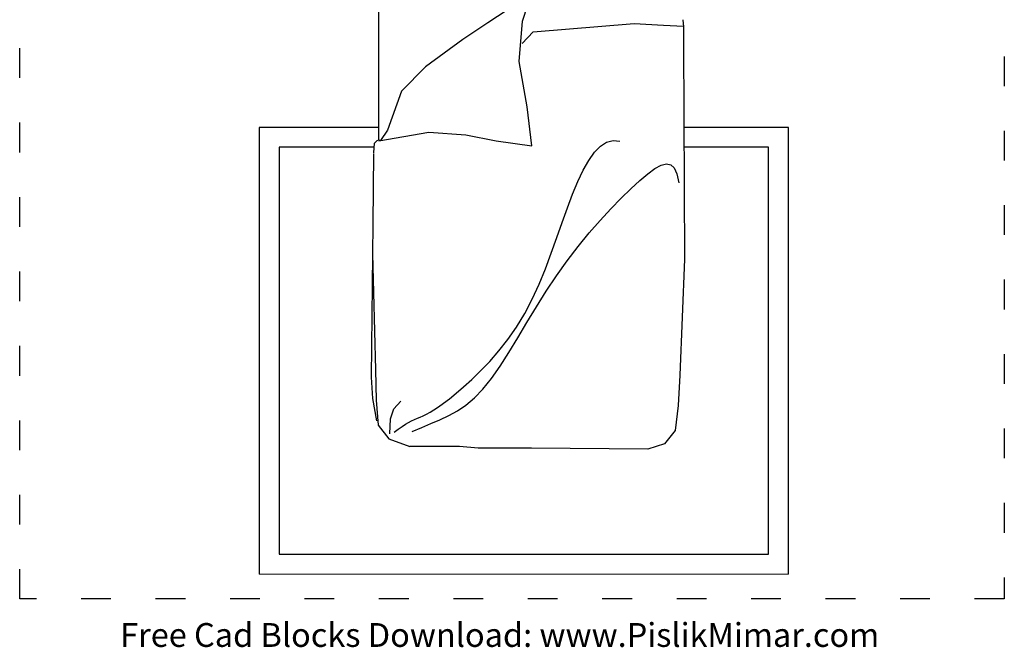
# Model space of a CAD drawing. Units: millimetres. Extents: x -820 to -423, y 3504 to 3931.
# Drawn here: x -820 to -423, y 3504 to 3757 of the extents above; entities that cross this region are included whole.
import ezdxf

# ---------------------------------------------------------------- set-up
doc = ezdxf.new("R2010")
doc.units = ezdxf.units.MM
doc.linetypes.add('ACAD_ISO03W100', pattern=[30, 12, -18])
doc.layers.add('001_Dark_1 10', color=7, linetype='Continuous', lineweight=0)
doc.layers.add('PislikMimar.com', color=7, linetype='Continuous')
doc.styles.get("Standard").update_dxf_attribs({"font": 'arial.ttf'})

msp = doc.modelspace()

# ---------------------------------------------------------------- linework, layer by layer
at = {"color": 4, "linetype": 'ACAD_ISO03W100'}
msp.add_lwpolyline([(-819.82, 3832.38), (-423.07, 3832.38), (-423.07, 3523.67), (-819.82, 3523.67)], close=True, dxfattribs=at)
at = {"layer": '001_Dark_1 10'}
msp.add_line((-723.28, 3533.73), (-510.07, 3533.73), dxfattribs=at)
at = {"layer": 'PislikMimar.com'}
for p, q in [((-675.07, 3708.77), (-675.07, 3818.93)), ((-552.54, 3757.07), (-552.27, 3754.28)), ((-552.27, 3754.28), (-552.37, 3747.76)), ((-552.37, 3747.76), (-552, 3660.6)), ((-675.07, 3713.73), (-723.28, 3713.73)), ((-723.28, 3713.73), (-723.28, 3533.73)), ((-510.07, 3713.73), (-552.23, 3713.73)), ((-510.07, 3533.73), (-510.07, 3713.73)), ((-676.98, 3705.73), (-715.28, 3705.73)), ((-715.28, 3705.73), (-715.28, 3541.73)), ((-674.76, 3708.45), (-675.12, 3708.61)), ((-518.07, 3705.73), (-552.19, 3705.73)), ((-518.07, 3541.73), (-518.07, 3705.73)), ((-677.44, 3674.92), (-677.15, 3703.19)), ((-678.07, 3613.01), (-677.44, 3674.92)), ((-677.65, 3662.78), (-676.43, 3616.01)), ((-552, 3660.6), (-553.88, 3613.87)), ((-676.43, 3616.01), (-676.16, 3603.76)), ((-677.56, 3604.42), (-678.07, 3613.01)), ((-553.88, 3613.87), (-554.52, 3601.64)), ((-675.87, 3595.5), (-677.56, 3604.42)), ((-676.16, 3603.76), (-675.35, 3593.66)), ((-669.11, 3600.32), (-666.19, 3603.39)), ((-670.45, 3596.21), (-669.11, 3600.32)), ((-554.52, 3601.64), (-555.63, 3591.57)), ((-670.73, 3590.26), (-670.45, 3596.21)), ((-675.35, 3593.66), (-671.12, 3588.19)), ((-555.63, 3591.57), (-560.03, 3586.23)), ((-671.12, 3588.19), (-662.67, 3585.06)), ((-642.63, 3585.06), (-662.67, 3585.06)), ((-635.03, 3584.5), (-642.63, 3585.06)), ((-613.56, 3584.5), (-635.03, 3584.5)), ((-566.69, 3583.99), (-613.56, 3584.5)), ((-560.03, 3586.23), (-566.69, 3583.99)), ((-715.28, 3541.73), (-518.07, 3541.73))]:
    msp.add_line(p, q, dxfattribs=at)
for points in [[(-675.07, 3708.35), (-654.89, 3711.89), (-639.99, 3710.76), (-627.82, 3708.32), (-613.39, 3706.29), (-615.33, 3722.05), (-618.57, 3740.37), (-617.15, 3756.56), (-615.04, 3763.1), (-609.76, 3766.86), (-567.08, 3768.02), (-555.07, 3767.66)], [(-555.07, 3768.06), (-605.21, 3769.05), (-615.19, 3766.49), (-631.17, 3755.87), (-641.21, 3749.24), (-656.3, 3738.16), (-665.94, 3728.35), (-671.6, 3712.6), (-674.39, 3708.47)], [(-617.37, 3747.62), (-612.85, 3752.22), (-572.24, 3755.67), (-560.4, 3754.97), (-552.27, 3754.57)], [(-677.15, 3703.46), (-676.86, 3707.35), (-675.73, 3708.51), (-675.07, 3708.77)], [(-668.95, 3590.9), (-667.27, 3592.17), (-665.76, 3593.22), (-664.38, 3594.09), (-663.1, 3594.81), (-661.89, 3595.42), (-660.73, 3595.97), (-659.58, 3596.48), (-658.42, 3596.99), (-657.2, 3597.54), (-655.91, 3598.19), (-654.48, 3598.97), (-652.89, 3599.94), (-651.08, 3601.13), (-649.03, 3602.6), (-646.68, 3604.4), (-644, 3606.58), (-640.96, 3609.16), (-637.63, 3612.16), (-634.1, 3615.58), (-630.44, 3619.4), (-626.75, 3623.62), (-623.1, 3628.24), (-619.59, 3633.26), (-616.29, 3638.67), (-613.28, 3644.45), (-610.52, 3650.5), (-607.98, 3656.74), (-605.61, 3663.04), (-603.37, 3669.31), (-601.23, 3675.44), (-599.13, 3681.33), (-597.04, 3686.87), (-594.91, 3691.96), (-592.74, 3696.51), (-590.51, 3700.45), (-588.2, 3703.71), (-585.8, 3706.18), (-583.3, 3707.81), (-580.7, 3708.51), (-577.96, 3708.2)], [(-661.65, 3591.13), (-657.82, 3592.8), (-654.11, 3594.34), (-650.49, 3595.88), (-646.94, 3597.56), (-643.46, 3599.5), (-640.01, 3601.84), (-636.59, 3604.7), (-633.17, 3608.24), (-629.73, 3612.52), (-626.26, 3617.48), (-622.72, 3622.97), (-619.12, 3628.87), (-615.41, 3635.05), (-611.58, 3641.38), (-607.61, 3647.74), (-603.48, 3653.98), (-599.18, 3660), (-594.77, 3665.75), (-590.32, 3671.19), (-585.9, 3676.27), (-581.57, 3680.96), (-577.42, 3685.22), (-573.51, 3689.01), (-569.91, 3692.29), (-566.68, 3695.03), (-563.83, 3697.13), (-561.34, 3698.5), (-559.22, 3699.06), (-557.46, 3698.72), (-556.05, 3697.39), (-554.98, 3694.97), (-554.26, 3691.39)]]:
    msp.add_lwpolyline(points, dxfattribs=at)

# ---------------------------------------------------------------- texts
at = {"layer": 'PislikMimar.com', "color": 3}
msp.add_text('Free Cad Blocks Download: www.PislikMimar.com', height=9.6, dxfattribs=at).set_placement((-779.32, 3504.35))

doc.saveas('drawing.dxf')
